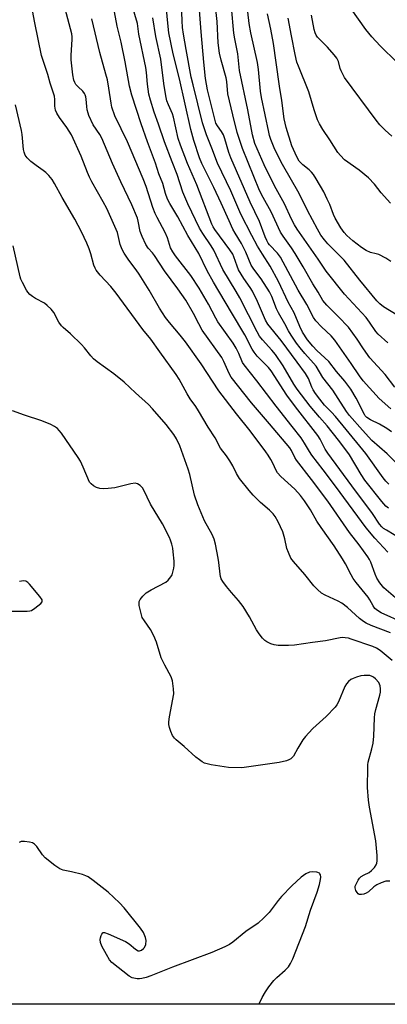
# Model space of a CAD drawing. Units: inches. Extents: x 1273766 to 1279766, y 549450 to 553451.
# Drawn here: x 1274601 to 1274725, y 549451 to 549784 of the extents above; entities that cross this region are included whole.
import ezdxf

# ---------------------------------------------------------------- set-up
doc = ezdxf.new("R2010")
doc.units = ezdxf.units.IN
doc.header["$MEASUREMENT"] = 0
doc.layers.add('NTRL-Trees', color=3, linetype='Continuous')
doc.layers.add('Undefined', color=1, linetype='Continuous')

msp = doc.modelspace()

# ---------------------------------------------------------------- linework, layer by layer
at = {"layer": 'NTRL-Trees'}
msp.add_polyline3d([(1274899.61, 549807.92, 0), (1274894.45, 549783.67, 0), (1274886.33, 549763.55, 0), (1274876.83, 549751.98, 0), (1274856.33, 549738.12, 0), (1274825.45, 549717.23, 0), (1274766.95, 549669.36, 0), (1274751.45, 549652.23, 0), (1274748.33, 549639.67, 0), (1274766.44, 549607.5, 0), (1274808.29, 549531.58, 0), (1274884.2, 549471.24, 0), (1274905.35, 549450.85, 0), (1274261.5, 549450.92, 0)], dxfattribs=at)
at = {"layer": 'Undefined'}
for points, elevation in [([(1274730.65, 549580.03), (1274723.17, 549583.42), (1274721.93, 549584.15), (1274721.03, 549584.86), (1274720.38, 549585.73), (1274719.31, 549587.74), (1274718.69, 549588.71), (1274714.67, 549593.63), (1274713.65, 549595.02), (1274712.92, 549596.28), (1274711.04, 549599.94), (1274709.99, 549601.69), (1274707.16, 549606.11), (1274702.8, 549612.23), (1274701.38, 549614.47), (1274699.21, 549618.24), (1274697.19, 549621.32), (1274695.77, 549623.12), (1274693.89, 549625.29), (1274689.2, 549629.55), (1274688.06, 549630.81), (1274687.46, 549631.79), (1274686.53, 549633.8), (1274685.74, 549635.3), (1274684.87, 549636.75), (1274684.05, 549637.93), (1274678.76, 549645.07), (1274674.13, 549650.79), (1274668.14, 549658.55), (1274662.2, 549667.67), (1274656.82, 549675.19), (1274655.05, 549677.43), (1274651.38, 549681.69), (1274650.1, 549683.39), (1274648.06, 549686.49), (1274644.57, 549692.59), (1274641.17, 549698.04), (1274640.19, 549699.49), (1274637.6, 549702.79), (1274636.08, 549705.17), (1274635.39, 549706.4), (1274634.73, 549708.11), (1274634.09, 549711.11), (1274633.76, 549712.12), (1274630.18, 549720.3), (1274629, 549722.58), (1274625.07, 549729.36), (1274624.28, 549730.87), (1274623.6, 549732.44), (1274621.53, 549738.02), (1274618.18, 549745.23), (1274616.63, 549747.75), (1274614.13, 549751.05), (1274613.28, 549752.55), (1274612.82, 549753.58), (1274612.58, 549754.91), (1274612.6, 549757.21), (1274612.44, 549758.32), (1274611.04, 549762.69), (1274610.21, 549765.62), (1274608.61, 549770.4), (1274608.1, 549772.14), (1274605.77, 549783.18), (1274604.05, 549792.82)], 446), ([(1274728.56, 549769.68), (1274722.84, 549775.39), (1274720, 549778.36), (1274717.92, 549780.89), (1274712.94, 549787.87)], 476), ([(1274726.28, 549722.07), (1274723.13, 549725.64), (1274720.85, 549728.49), (1274718.8, 549730.65), (1274715.67, 549733.3), (1274710.76, 549736.82), (1274709.34, 549738.19), (1274708.43, 549739.28), (1274705.79, 549743.54), (1274703.4, 549747.02), (1274702.21, 549749), (1274701.55, 549750.28), (1274700.39, 549753.68), (1274698.63, 549759.8), (1274695.08, 549768.47), (1274694.6, 549769.86), (1274693.95, 549772.44), (1274692.81, 549778.74), (1274691.58, 549784.73)], 472), ([(1274726.72, 549744.82), (1274724.54, 549746.8), (1274722.72, 549748.65), (1274721.46, 549750.22), (1274710.75, 549764.6), (1274709.58, 549766.92), (1274709.29, 549767.74), (1274708.72, 549770.04), (1274708.14, 549771.23), (1274707.25, 549772.35), (1274704.91, 549774.92), (1274701.61, 549778.28), (1274701.12, 549778.92), (1274700.72, 549779.73), (1274700.42, 549780.87), (1274699.58, 549785.75)], 474), ([(1274726.32, 549576.63), (1274719.79, 549579.05), (1274718.09, 549579.87), (1274717.18, 549580.46), (1274715.85, 549581.48), (1274711.68, 549585.22), (1274709.81, 549586.66), (1274708.58, 549587.39), (1274704.16, 549589.38), (1274702.93, 549590.1), (1274701.6, 549591.24), (1274700.37, 549592.49), (1274697.23, 549596.36), (1274693.4, 549600.75), (1274692.57, 549601.93), (1274691.7, 549603.81), (1274691.23, 549605.17), (1274690.5, 549608.44), (1274689.78, 549610.82), (1274688.2, 549614.25), (1274687.22, 549616.03), (1274686.53, 549616.91), (1274685.36, 549618.14), (1274682.29, 549620.74), (1274679.72, 549623.25), (1274678.4, 549624.8), (1274675.16, 549628.86), (1274674.09, 549630.62), (1274672.88, 549633.13), (1274671.86, 549634.87), (1274670.75, 549636.54), (1274668.67, 549639.18), (1274666.9, 549642.6), (1274664.5, 549646.2), (1274661.27, 549651.81), (1274660.36, 549653.21), (1274658.41, 549655.89), (1274657.36, 549657.52), (1274654.73, 549662.48), (1274653.71, 549664.12), (1274648.13, 549671.79), (1274645.15, 549676.08), (1274642.44, 549679.36), (1274633.37, 549691.65), (1274631.58, 549693.85), (1274627.91, 549697.76), (1274626.58, 549699.42), (1274626.19, 549700.13), (1274625.78, 549701.16), (1274624.81, 549704.99), (1274624.23, 549706.67), (1274623.43, 549708.6), (1274621.64, 549712.39), (1274619.33, 549716.72), (1274615.07, 549723.97), (1274612.45, 549728.73), (1274611.64, 549730.08), (1274610.56, 549731.44), (1274609.58, 549732.5), (1274608.68, 549733.21), (1274606.26, 549734.8), (1274604.43, 549736.25), (1274603.16, 549737.42), (1274602.57, 549738.32), (1274602.18, 549739.31), (1274601.97, 549740.29), (1274601.55, 549745.31), (1274601.34, 549746.75), (1274599.31, 549755.41)], 444), ([(1274726.09, 549492.52), (1274724.7, 549492.49), (1274723.13, 549492.01), (1274721.67, 549491.32), (1274720.67, 549490.58), (1274718.79, 549488.91), (1274718.06, 549488.45), (1274717.26, 549488.15), (1274716.45, 549487.98), (1274715.71, 549488.05), (1274715.33, 549488.3), (1274715.01, 549488.67), (1274714.6, 549489.33), (1274714.41, 549489.8), (1274714.31, 549490.29), (1274714.37, 549490.81), (1274714.54, 549491.33), (1274715.3, 549492.87), (1274715.78, 549493.57), (1274716.39, 549494.13), (1274717.36, 549494.71), (1274719.04, 549495.5), (1274719.9, 549496.16), (1274720.84, 549497.21), (1274721.47, 549498.12), (1274721.69, 549498.61), (1274721.82, 549499.43), (1274721.74, 549501.18), (1274721.31, 549506.17), (1274719.2, 549517.63), (1274718.86, 549519.93), (1274718.55, 549524.29), (1274718.57, 549531.04), (1274718.62, 549531.93), (1274718.77, 549532.85), (1274720, 549537.3), (1274720.42, 549539.32), (1274720.6, 549541.66), (1274720.84, 549547.81), (1274720.99, 549549.25), (1274721.29, 549550.66), (1274722.66, 549555.48), (1274722.86, 549556.56), (1274722.94, 549557.62), (1274722.76, 549558.72), (1274722.29, 549559.76), (1274721.17, 549561.08), (1274720.5, 549561.62), (1274720.04, 549561.88), (1274719.29, 549562.14), (1274718.47, 549562.23), (1274717.34, 549562.2), (1274716.2, 549562.04), (1274714.77, 549561.63), (1274713.66, 549561.21), (1274712.91, 549560.8), (1274712.1, 549560.12), (1274711.38, 549559.33), (1274710.8, 549558.4), (1274708.65, 549553.22), (1274708.13, 549552.28), (1274707.55, 549551.46), (1274704.48, 549548.31), (1274700.01, 549544.22), (1274698.61, 549542.8), (1274697.5, 549541.51), (1274696.65, 549540.34), (1274694.95, 549537.58), (1274693.48, 549534.88), (1274693.14, 549534.49), (1274692.53, 549534), (1274691.86, 549533.61), (1274691.07, 549533.31), (1274688.57, 549532.72), (1274675.98, 549530.92), (1274671.47, 549531.03), (1274665.56, 549531.88), (1274663.31, 549532.54), (1274662.52, 549532.94), (1274661.54, 549533.58), (1274660.39, 549534.51), (1274656.4, 549538.1), (1274653.69, 549540.35), (1274653.07, 549540.95), (1274652.45, 549541.88), (1274651.87, 549543.19), (1274651.38, 549544.53), (1274651.18, 549545.63), (1274651.23, 549546.48), (1274651.47, 549548.21), (1274652.85, 549555.94), (1274652.81, 549557.7), (1274652.46, 549560.32), (1274651.94, 549561.68), (1274649.87, 549565.62), (1274648.66, 549568.18), (1274647.01, 549573.47), (1274646.08, 549575.65), (1274644.97, 549577.75), (1274642.91, 549580.68), (1274642.21, 549581.87), (1274641.92, 549582.69), (1274641.56, 549584.12), (1274641.2, 549585.85), (1274641.12, 549586.69), (1274641.18, 549587.22), (1274641.53, 549587.95), (1274642.44, 549589.08), (1274643.51, 549590.11), (1274645.18, 549591.14), (1274650.13, 549593.76), (1274650.98, 549594.48), (1274651.88, 549595.56), (1274652.29, 549596.3), (1274652.58, 549597.13), (1274652.93, 549598.57), (1274653.05, 549599.45), (1274653.01, 549600.9), (1274652.69, 549604.1), (1274652.51, 549605.25), (1274652.17, 549606.65), (1274651.76, 549608.02), (1274651.38, 549608.93), (1274649.02, 549613.48), (1274644.99, 549620.22), (1274642.73, 549624.96), (1274642.27, 549625.68), (1274641.46, 549626.47), (1274640.54, 549627.08), (1274639.78, 549627.29), (1274638.37, 549627.11), (1274632.86, 549625.72), (1274630.67, 549625.46), (1274628.94, 549625.39), (1274627.81, 549625.47), (1274626.74, 549625.84), (1274625.72, 549626.35), (1274624.84, 549627.02), (1274624.38, 549627.69), (1274622.22, 549632.69), (1274621.24, 549634.74), (1274620.53, 549635.99), (1274614.81, 549644.25), (1274614.09, 549645.18), (1274613.43, 549645.82), (1274612.49, 549646.47), (1274611.23, 549647.19), (1274608.21, 549648.45), (1274602.32, 549650.27), (1274598.29, 549651.74)], 440), ([(1274598.15, 549583.96), (1274603.21, 549583.99), (1274604.08, 549584.07), (1274604.63, 549584.21), (1274605.85, 549584.92), (1274607.85, 549586.57), (1274608.27, 549587.15), (1274608.32, 549587.35), (1274608.24, 549587.78), (1274607.47, 549588.91), (1274604, 549593.07), (1274603.4, 549593.69), (1274602.73, 549594.12), (1274601.97, 549594.21), (1274600.58, 549594.01)], 438), ([(1274681.78, 549450.88), (1274681.85, 549451.05), (1274682.83, 549453.15), (1274683.95, 549455.13), (1274685.03, 549456.79), (1274686.77, 549458.95), (1274687.78, 549459.94), (1274690.58, 549462.4), (1274691.69, 549463.57), (1274692.44, 549464.69), (1274693.19, 549466.28), (1274697.49, 549477.14), (1274699.22, 549482.69), (1274701.48, 549488.84), (1274702.29, 549491.41), (1274702.63, 549493.13), (1274702.66, 549493.93), (1274702.56, 549494.66), (1274702.38, 549495.05), (1274702.22, 549495.2), (1274701.3, 549495.56), (1274699.93, 549495.75), (1274698.85, 549495.64), (1274697.61, 549495.05), (1274695.98, 549493.94), (1274692.86, 549491.01), (1274689.35, 549487.32), (1274688.28, 549486.04), (1274685.2, 549481.94), (1274683.42, 549480.1), (1274681.41, 549478.34), (1274677.31, 549475.48), (1274672.84, 549471.9), (1274671.71, 549471.14), (1274670.14, 549470.34), (1274665.77, 549468.4), (1274652.48, 549463.46), (1274645.13, 549460.48), (1274643.49, 549459.93), (1274642.11, 549459.57), (1274641.27, 549459.47), (1274640.42, 549459.51), (1274638.76, 549459.82), (1274637.76, 549460.33), (1274631.86, 549465.04), (1274631.12, 549465.91), (1274630.07, 549467.66), (1274628.51, 549470.49), (1274628.04, 549471.8), (1274627.96, 549472.84), (1274628.04, 549473.39), (1274628.29, 549474.19), (1274628.52, 549474.65), (1274628.8, 549475.01), (1274628.97, 549475.12), (1274629.39, 549475.16), (1274630.66, 549474.76), (1274636.56, 549472.12), (1274637.78, 549471.31), (1274639.92, 549469.47), (1274640.78, 549468.97), (1274641.24, 549468.94), (1274641.95, 549469.22), (1274642.62, 549469.72), (1274642.98, 549470.13), (1274643.36, 549471.09), (1274643.5, 549472.41), (1274643.26, 549473.52), (1274642.61, 549475.14), (1274641.64, 549476.61), (1274636.11, 549483.57), (1274634.47, 549485.25), (1274630.6, 549488.78), (1274625.54, 549492.78), (1274623.88, 549494), (1274623.11, 549494.4), (1274622, 549494.76), (1274618.27, 549495.68), (1274615.4, 549496.28), (1274614.31, 549496.67), (1274612.59, 549497.83), (1274609.3, 549500.4), (1274608.39, 549501.49), (1274606.45, 549504.33), (1274605.73, 549505.11), (1274605.06, 549505.47), (1274603.97, 549505.75), (1274602.27, 549506), (1274601.2, 549505.98), (1274600.52, 549505.64)], 438)]:
    msp.add_lwpolyline(points, dxfattribs=dict(at, elevation=elevation))
for points in [[(1274727.81, 549659.76, 464), (1274724.47, 549664.05, 464), (1274719.35, 549669.78, 464), (1274717.14, 549672.76, 464), (1274714.98, 549676.08, 464), (1274712.12, 549680.06, 464), (1274708.62, 549683.76, 464), (1274704.72, 549687.51, 464), (1274704.01, 549688.3, 464), (1274703.37, 549689.19, 464), (1274701.78, 549692.01, 464), (1274699.98, 549694.83, 464), (1274696.74, 549700.53, 464), (1274694, 549705.07, 464), (1274692.73, 549706.98, 464), (1274689.91, 549710.87, 464), (1274689, 549712.33, 464), (1274685.9, 549719.2, 464), (1274683.13, 549724.05, 464), (1274681.91, 549726.43, 464), (1274676.12, 549740.65, 464), (1274674.35, 549746.04, 464), (1274672.84, 549751.99, 464), (1274671.2, 549759.1, 464), (1274670.8, 549763.29, 464), (1274670.59, 549764.58, 464), (1274668.94, 549770.56, 464), (1274668.41, 549772.86, 464), (1274667.93, 549776.39, 464), (1274667.59, 549783.56, 464), (1274665.94, 549797.74, 464)], [(1274729.83, 549632.6, 458), (1274725.18, 549637.23, 458), (1274720, 549641.71, 458), (1274716.79, 549645.23, 458), (1274712.4, 549650.24, 458), (1274711.42, 549651.56, 458), (1274708.62, 549655.96, 458), (1274706.72, 549658.78, 458), (1274703.42, 549663.11, 458), (1274701.09, 549666.87, 458), (1274700.26, 549667.93, 458), (1274697.28, 549671.21, 458), (1274695.67, 549673.17, 458), (1274694.48, 549674.75, 458), (1274692.69, 549677.43, 458), (1274691.76, 549678.92, 458), (1274690.55, 549681.27, 458), (1274688.34, 549684.98, 458), (1274687.73, 549686.33, 458), (1274686.09, 549690.48, 458), (1274685.31, 549692.06, 458), (1274682.44, 549696.44, 458), (1274679.99, 549699.72, 458), (1274679.14, 549701.1, 458), (1274677.3, 549705.55, 458), (1274675.77, 549708.42, 458), (1274673.63, 549711.99, 458), (1274672.94, 549713.27, 458), (1274671.6, 549716.1, 458), (1274668.94, 549722.12, 458), (1274666.45, 549727.45, 458), (1274662.34, 549735.48, 458), (1274661.59, 549737.49, 458), (1274659.68, 549743.27, 458), (1274658.61, 549747.09, 458), (1274654.79, 549764.14, 458), (1274652.72, 549772.63, 458), (1274651.23, 549779.79, 458), (1274650.95, 549781.88, 458), (1274650.12, 549791.35, 458)], [(1274726.69, 549644.69, 460), (1274725.07, 549645.79, 460), (1274722.62, 549647.25, 460), (1274719.5, 549648.71, 460), (1274718.32, 549649.51, 460), (1274717.76, 549650.12, 460), (1274717.44, 549650.6, 460), (1274714.65, 549656.07, 460), (1274712.87, 549659.08, 460), (1274711.89, 549660.49, 460), (1274710.82, 549661.82, 460), (1274707.97, 549665.11, 460), (1274705.39, 549668.44, 460), (1274701.35, 549672.19, 460), (1274700.01, 549673.63, 460), (1274698.21, 549675.88, 460), (1274696.5, 549678.47, 460), (1274695.59, 549680.36, 460), (1274693.67, 549684.98, 460), (1274691.61, 549688.54, 460), (1274688.36, 549695.55, 460), (1274685.52, 549700.77, 460), (1274682.9, 549704.84, 460), (1274681.27, 549707.59, 460), (1274679.31, 549711.15, 460), (1274675.55, 549718.39, 460), (1274672.22, 549726.32, 460), (1274667.72, 549735.67, 460), (1274665.81, 549740.7, 460), (1274663.99, 549745.23, 460), (1274662.64, 549749.33, 460), (1274659.39, 549762.19, 460), (1274658.82, 549764.79, 460), (1274657.06, 549774.13, 460), (1274656.18, 549779.35, 460), (1274655.87, 549781.58, 460), (1274655.69, 549783.8, 460), (1274655.34, 549792.38, 460)], [(1274728.61, 549684.22, 468), (1274723.88, 549687.05, 468), (1274722.67, 549687.98, 468), (1274721.71, 549689.02, 468), (1274715.86, 549696.04, 468), (1274710.58, 549702.79, 468), (1274705.07, 549708.36, 468), (1274703.89, 549709.67, 468), (1274702.69, 549711.28, 468), (1274701.53, 549713.24, 468), (1274698.18, 549719.59, 468), (1274695.32, 549725.34, 468), (1274689.76, 549735.18, 468), (1274687.13, 549740.32, 468), (1274685.81, 549743.61, 468), (1274685.33, 549745.01, 468), (1274685.04, 549746.15, 468), (1274682.59, 549757.92, 468), (1274682.3, 549759.98, 468), (1274681.54, 549767.34, 468), (1274681.19, 549769.77, 468), (1274679.03, 549779.72, 468), (1274678.45, 549782.94, 468), (1274677.17, 549793.83, 468)], [(1274727.97, 549588.5, 448), (1274724.08, 549591.89, 448), (1274722.74, 549593.5, 448), (1274721.72, 549595.16, 448), (1274721.14, 549596.49, 448), (1274719.64, 549600.56, 448), (1274719.2, 549601.49, 448), (1274718.66, 549602.38, 448), (1274715.72, 549606.4, 448), (1274712.43, 549610.6, 448), (1274705.08, 549621.19, 448), (1274699.51, 549628.57, 448), (1274694.46, 549635.09, 448), (1274693.9, 549635.97, 448), (1274692.75, 549638.32, 448), (1274692.14, 549639.29, 448), (1274685.33, 549647.44, 448), (1274679.22, 549654.54, 448), (1274672.36, 549663.24, 448), (1274671.68, 549664.44, 448), (1274669.85, 549668.47, 448), (1274669.13, 549669.83, 448), (1274662.51, 549679.15, 448), (1274661.35, 549681.19, 448), (1274659.61, 549684.74, 448), (1274656.91, 549689.24, 448), (1274654.25, 549693.13, 448), (1274649.71, 549699.17, 448), (1274646.34, 549704.39, 448), (1274645.67, 549705.24, 448), (1274644.2, 549706.87, 448), (1274643.46, 549708.15, 448), (1274642.12, 549710.82, 448), (1274641.51, 549712.48, 448), (1274640.84, 549715.95, 448), (1274640.58, 549716.97, 448), (1274638.71, 549721.5, 448), (1274634.91, 549729.36, 448), (1274632.09, 549735.49, 448), (1274628.51, 549744.11, 448), (1274627.82, 549745.32, 448), (1274625.56, 549748.61, 448), (1274624.11, 549751.75, 448), (1274623.82, 549752.56, 448), (1274623.55, 549753.71, 448), (1274623.38, 549754.88, 448), (1274623.21, 549757.33, 448), (1274623.08, 549758.08, 448), (1274622.84, 549758.8, 448), (1274622.59, 549759.28, 448), (1274622.05, 549759.97, 448), (1274620.45, 549761.49, 448), (1274619.73, 549762.3, 448), (1274619.31, 549762.98, 448), (1274619.03, 549763.72, 448), (1274618.68, 549765.55, 448), (1274618.07, 549770.6, 448), (1274618.09, 549772.07, 448), (1274618.5, 549777.61, 448), (1274618.49, 549778.44, 448), (1274618.35, 549779.46, 448), (1274615.68, 549789.55, 448)], [(1274725.58, 549618.86, 454), (1274724.72, 549619.56, 454), (1274723.39, 549621.07, 454), (1274717.61, 549628.33, 454), (1274716.31, 549630.27, 454), (1274712.38, 549636.85, 454), (1274711.21, 549638.54, 454), (1274708.71, 549641.89, 454), (1274704.88, 549646.76, 454), (1274702.26, 549649.67, 454), (1274699.08, 549653.38, 454), (1274694.68, 549659.07, 454), (1274693.52, 549660.84, 454), (1274689.96, 549667.03, 454), (1274687.39, 549670.81, 454), (1274686.13, 549672.35, 454), (1274682.89, 549675.84, 454), (1274681.91, 549677.12, 454), (1274681.11, 549678.52, 454), (1274675.29, 549690.07, 454), (1274674.05, 549692.24, 454), (1274669.5, 549699.64, 454), (1274666.47, 549706.21, 454), (1274665.56, 549707.69, 454), (1274662.68, 549711.87, 454), (1274661.59, 549713.66, 454), (1274657.66, 549721.92, 454), (1274655.92, 549725.87, 454), (1274654.08, 549731.85, 454), (1274652.32, 549736.12, 454), (1274649.72, 549742.84, 454), (1274647.74, 549748.81, 454), (1274646.2, 549752.87, 454), (1274644.94, 549757.02, 454), (1274644.45, 549758.98, 454), (1274643.98, 549762.38, 454), (1274643.6, 549766.33, 454), (1274643.36, 549768, 454), (1274641.04, 549779.29, 454), (1274640.55, 549782.94, 454), (1274638.75, 549789.06, 454)], [(1274726.38, 549652.47, 462), (1274722.42, 549656, 462), (1274717.02, 549661.97, 462), (1274715.76, 549663.6, 462), (1274712.96, 549667.85, 462), (1274707.42, 549675.75, 462), (1274706.15, 549677.2, 462), (1274702.93, 549680.17, 462), (1274701.02, 549682.3, 462), (1274700.17, 549683.44, 462), (1274697.9, 549687.84, 462), (1274694.98, 549692.62, 462), (1274688.99, 549703.82, 462), (1274687.96, 549705.22, 462), (1274685.29, 549707.99, 462), (1274684.84, 549708.6, 462), (1274684.36, 549709.44, 462), (1274683.83, 549710.68, 462), (1274681.92, 549715.87, 462), (1274678.75, 549722.39, 462), (1274672.24, 549737.4, 462), (1274671.56, 549739.22, 462), (1274670.15, 549743.89, 462), (1274669.67, 549745.23, 462), (1274669.03, 549746.38, 462), (1274667.64, 549748.24, 462), (1274667.16, 549749.18, 462), (1274666.73, 549750.59, 462), (1274664.27, 549760.44, 462), (1274663.62, 549764.31, 462), (1274663.02, 549769.88, 462), (1274662.12, 549780.16, 462), (1274661.36, 549790.41, 462)], [(1274725.39, 549674.81, 466), (1274722.11, 549677.76, 466), (1274721.37, 549678.66, 466), (1274719.17, 549681.83, 466), (1274718.03, 549683.33, 466), (1274710.67, 549691.31, 466), (1274704.52, 549699.06, 466), (1274701.83, 549703.11, 466), (1274694.65, 549713.33, 466), (1274693.74, 549714.8, 466), (1274692.8, 549716.67, 466), (1274690.43, 549721.9, 466), (1274687.02, 549728.02, 466), (1274683.49, 549735.05, 466), (1274680.39, 549742.26, 466), (1274679.55, 549745.2, 466), (1274677.94, 549753.75, 466), (1274675.12, 549766.96, 466), (1274674.53, 549772.64, 466), (1274673.56, 549777.68, 466), (1274673.26, 549779.65, 466), (1274672.4, 549788.48, 466)], [(1274725.43, 549603.88, 450), (1274720.97, 549608.66, 450), (1274718.05, 549612.19, 450), (1274707.67, 549626.29, 450), (1274703.49, 549631.83, 450), (1274699.65, 549636.77, 450), (1274698.85, 549637.98, 450), (1274697.2, 549640.87, 450), (1274695.98, 549642.64, 450), (1274692.99, 549646.53, 450), (1274687.51, 549653.42, 450), (1274681.07, 549661.98, 450), (1274676.67, 549667.38, 450), (1274676.2, 549668.19, 450), (1274674.94, 549671.25, 450), (1274674.03, 549673.05, 450), (1274672.95, 549674.72, 450), (1274667.83, 549681.92, 450), (1274667.1, 549683.2, 450), (1274664.69, 549687.94, 450), (1274661.53, 549693.31, 450), (1274658.64, 549697.6, 450), (1274653.44, 549704.21, 450), (1274652.51, 549705.57, 450), (1274651.8, 549707.01, 450), (1274650.76, 549710.33, 450), (1274650, 549712.17, 450), (1274647.27, 549717.2, 450), (1274646.58, 549718.62, 450), (1274645.8, 549720.68, 450), (1274643.47, 549727.76, 450), (1274642.5, 549730.34, 450), (1274637.16, 549742.9, 450), (1274632.93, 549751.62, 450), (1274631.88, 549754.6, 450), (1274631.61, 549755.97, 450), (1274630.93, 549761.03, 450), (1274630.4, 549763.85, 450), (1274629.91, 549765.78, 450), (1274627.77, 549773.12, 450), (1274625.06, 549784.56, 450)], [(1274735.33, 549605.08, 452), (1274724.92, 549611.35, 452), (1274723.96, 549611.99, 452), (1274723.33, 549612.52, 452), (1274722.62, 549613.39, 452), (1274720.18, 549617.01, 452), (1274713.19, 549626.34, 452), (1274705.08, 549637.49, 452), (1274704.21, 549638.86, 452), (1274702.5, 549642.2, 452), (1274701.69, 549643.45, 452), (1274694.14, 549653.12, 452), (1274691.17, 549657.11, 452), (1274685.92, 549665.33, 452), (1274684.94, 549666.5, 452), (1274681.13, 549670.34, 452), (1274680.1, 549671.61, 452), (1274679.45, 549672.72, 452), (1274676.98, 549677.57, 452), (1274672.4, 549685.1, 452), (1274666.34, 549695.3, 452), (1274664.23, 549699.13, 452), (1274661.42, 549705.1, 452), (1274657.64, 549711.19, 452), (1274654.26, 549717.44, 452), (1274651.53, 549721.97, 452), (1274650.76, 549723.46, 452), (1274650.12, 549725.34, 452), (1274649.14, 549728.78, 452), (1274647.8, 549732.06, 452), (1274646.69, 549735.68, 452), (1274643.96, 549742.89, 452), (1274641.81, 549749, 452), (1274638.69, 549758.69, 452), (1274637.92, 549761.68, 452), (1274636.37, 549769.98, 452), (1274635.04, 549776.6, 452), (1274633.75, 549782.04, 452), (1274632.74, 549786.86, 452)], [(1274725.73, 549626.94, 456), (1274724.72, 549627.97, 456), (1274723.79, 549629.09, 456), (1274717.9, 549637.3, 456), (1274715.88, 549639.87, 456), (1274707.69, 549649.83, 456), (1274706.33, 549651.32, 456), (1274703.98, 549653.69, 456), (1274702.31, 549655.75, 456), (1274700.9, 549657.67, 456), (1274700.11, 549658.89, 456), (1274699.68, 549659.77, 456), (1274698.52, 549662.7, 456), (1274697.48, 549664.39, 456), (1274694.72, 549668.25, 456), (1274689.23, 549675.55, 456), (1274684.74, 549681.08, 456), (1274683.92, 549682.51, 456), (1274681.27, 549688.83, 456), (1274679.55, 549692.3, 456), (1274678.78, 549693.56, 456), (1274676.56, 549696.58, 456), (1274674.83, 549699.5, 456), (1274674.3, 549700.79, 456), (1274673.26, 549703.91, 456), (1274672.83, 549704.86, 456), (1274671.87, 549706.32, 456), (1274666.78, 549713.14, 456), (1274666.18, 549714.11, 456), (1274665.74, 549715.03, 456), (1274660.7, 549728.34, 456), (1274657.47, 549735.52, 456), (1274655.12, 549741.77, 456), (1274654.42, 549744.03, 456), (1274652.8, 549751.25, 456), (1274652.39, 549752.38, 456), (1274651.04, 549755.38, 456), (1274650.57, 549756.72, 456), (1274650.29, 549757.84, 456), (1274649.58, 549761.83, 456), (1274648.99, 549767.12, 456), (1274648.46, 549770.9, 456), (1274646.79, 549778.52, 456), (1274645.82, 549784.86, 456)], [(1274726.42, 549702.33, 470), (1274724.66, 549703.42, 470), (1274722.31, 549704.67, 470), (1274721.49, 549704.95, 470), (1274719.49, 549705.38, 470), (1274718.04, 549706.03, 470), (1274716.46, 549707.09, 470), (1274713.52, 549709.35, 470), (1274712.47, 549710.22, 470), (1274711.51, 549711.15, 470), (1274710.62, 549712.21, 470), (1274709.47, 549713.8, 470), (1274707.58, 549716.98, 470), (1274706.96, 549718.29, 470), (1274705.74, 549721.59, 470), (1274704.89, 549723.5, 470), (1274703.68, 549725.89, 470), (1274701.17, 549730.38, 470), (1274700.24, 549731.77, 470), (1274699.51, 549732.61, 470), (1274698.7, 549733.37, 470), (1274696.55, 549735.1, 470), (1274695.4, 549736.31, 470), (1274694.53, 549737.77, 470), (1274692.92, 549741.55, 470), (1274690.98, 549747.73, 470), (1274690.24, 549750.67, 470), (1274689.54, 549756.86, 470), (1274688.67, 549761.66, 470), (1274687.59, 549769.74, 470), (1274686.61, 549776.18, 470), (1274685.72, 549781.02, 470), (1274684.6, 549786.21, 470)], [(1274726.89, 549567.26, 442), (1274722.76, 549570.64, 442), (1274721.59, 549571.45, 442), (1274720.36, 549572.01, 442), (1274712.94, 549574.53, 442), (1274712.09, 549574.77, 442), (1274710.97, 549574.94, 442), (1274710.13, 549574.99, 442), (1274709.29, 549574.92, 442), (1274704.28, 549573.94, 442), (1274699.84, 549573.35, 442), (1274693.75, 549572.42, 442), (1274691.72, 549572.3, 442), (1274688.25, 549572.37, 442), (1274686.84, 549572.57, 442), (1274685.74, 549572.95, 442), (1274684.42, 549573.57, 442), (1274683.73, 549574.07, 442), (1274682.91, 549574.87, 442), (1274681.84, 549576.23, 442), (1274680.88, 549577.65, 442), (1274678.52, 549582.08, 442), (1274676.36, 549585.56, 442), (1274674.78, 549587.61, 442), (1274672.4, 549590.28, 442), (1274670.75, 549592.34, 442), (1274669.51, 549593.97, 442), (1274668.96, 549594.94, 442), (1274668.7, 549595.67, 442), (1274668.54, 549596.47, 442), (1274668.16, 549600.43, 442), (1274667.94, 549601.85, 442), (1274666.98, 549606.66, 442), (1274666.56, 549608.33, 442), (1274665.86, 549609.95, 442), (1274663.34, 549614.58, 442), (1274661, 549620.01, 442), (1274659.92, 549623.2, 442), (1274658.32, 549630.22, 442), (1274657.79, 549632.06, 442), (1274654.96, 549639.97, 442), (1274653.81, 549642.33, 442), (1274652.93, 549643.82, 442), (1274650.29, 549647.16, 442), (1274645.72, 549652.46, 442), (1274644.29, 549653.93, 442), (1274639.87, 549657.9, 442), (1274636.03, 549661.53, 442), (1274632.6, 549664.27, 442), (1274626.95, 549668.35, 442), (1274625.73, 549669.44, 442), (1274624.81, 549670.44, 442), (1274622.63, 549673.14, 442), (1274621.66, 549674.22, 442), (1274617.85, 549677.81, 442), (1274615.35, 549679.99, 442), (1274614.79, 549680.57, 442), (1274613.98, 549681.76, 442), (1274612.2, 549685.07, 442), (1274611.31, 549686.22, 442), (1274610.02, 549687.46, 442), (1274609.1, 549688.19, 442), (1274606.03, 549689.81, 442), (1274605.05, 549690.47, 442), (1274604.14, 549691.22, 442), (1274603.47, 549691.97, 442), (1274603.01, 549692.62, 442), (1274601.58, 549695.23, 442), (1274601.09, 549696.31, 442), (1274600.82, 549697.16, 442), (1274598.45, 549707.61, 442)]]:
    msp.add_polyline3d(points, dxfattribs=at)

doc.saveas('drawing.dxf')
